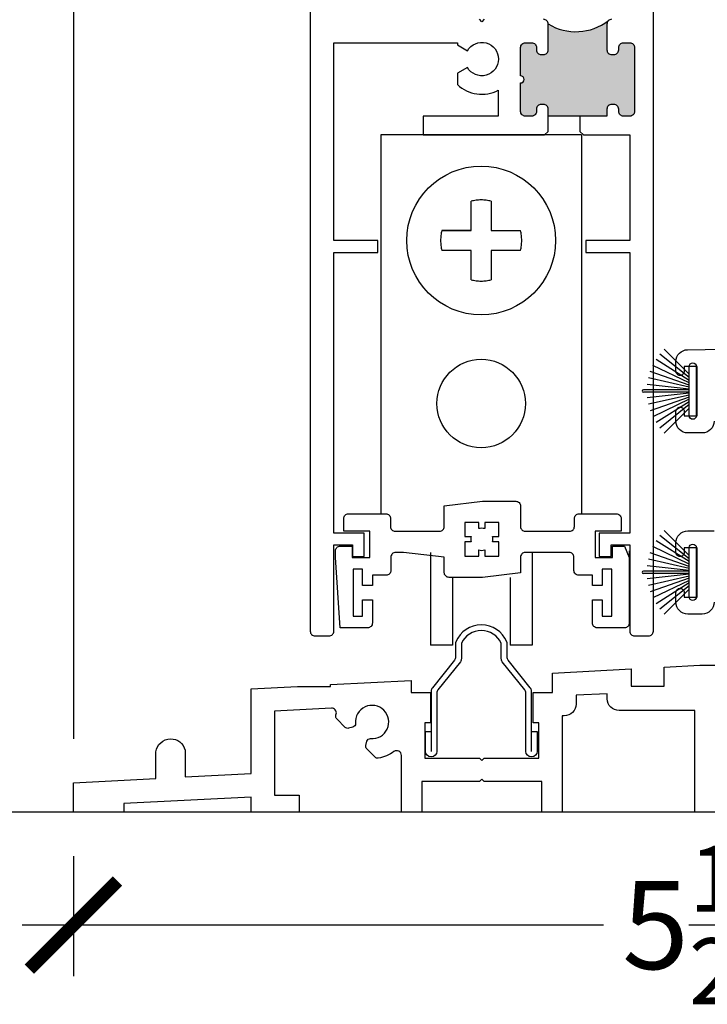
# Model space of a CAD drawing. Units: inches. Extents: x 0 to 579, y -19 to 37.
# Drawn here: x 81 to 84, y 13 to 18 of the extents above; entities that cross this region are included whole.
import ezdxf

# ---------------------------------------------------------------- set-up
doc = ezdxf.new("R2010")
doc.units = ezdxf.units.IN
doc.header["$MEASUREMENT"] = 0
doc.linetypes.add('HIDDEN', pattern=[0.375, 0.25, -0.125])
doc.layers.add('Arcadia-Dim', color=4, linetype='Continuous')
doc.layers.add('Arcadia-Profile', color=6, linetype='Continuous')
doc.styles.get("Standard").update_dxf_attribs({"font": 'ARIALN.TTF'})
doc.dimstyles.new('Arcadia-4', dxfattribs={"dimscale": 4, "dimtxt": 0.0938, "dimasz": 0.0938, "dimexe": 0.0546, "dimexo": 0.0469, "dimgap": 0.0469, "dimtad": 0, "dimtih": 1, "dimdec": 4, "dimrnd": 0.0625, "dimzin": 3, "dimdsep": 46, "dimlunit": 4, "dimtxsty": 'Standard', "dimblk": 'ARCHTICK', "dimcen": 0.0469, "dimdle": 0.0546, "dimclrd": 256, "dimclre": 256, "dimclrt": 256, "dimadec": 0, "dimazin": 0, "dimtfac": 0.75, "dimtix": 1, "dimtmove": 2, "dimatfit": 3, "dimfxl": 1, "dimtolj": 1, "dimtzin": 3, "dimlwd": -3, "dimlwe": -3, "dimarcsym": 0})

# ---------------------------------------------------------------- blocks, each defined once
blk = doc.blocks.new('1.5 Wheels')
for p, q in [((0.4269, 1.1435), (-0.4269, 1.1435)), ((-0.4269, 1.1435), (-0.4269, -0.4661)), ((0.4269, 1.1435), (0.4269, -0.4661)), ((-0.2155, -0.6342), (-0.2155, -1.0291)), ((0.2169, -0.6342), (0.2169, -1.0291)), ((-0.1217, -0.7402), (-0.1217, -1.0291)), ((0.1231, -0.7402), (0.1231, -1.0291)), ((-0.1217, -1.0291), (-0.2155, -1.0291)), ((-0.1217, -1.0291), (-0.2069, -1.0291)), ((-0.1217, -1.0291), (-0.2038, -1.0291)), ((0.2169, -1.0291), (0.1231, -1.0291))]:
    blk.add_line(p, q)
at = {"color": 8, "linetype": 'HIDDEN'}
blk.add_lwpolyline([(-0.0428, 0.7368), (-0.1672, 0.7368), (-0.0428, 0.7368), (-0.0428, 0.8611, -0.126012), (0.0428, 0.8611), (0.0428, 0.7368), (0.1672, 0.7368, -0.126012), (0.1672, 0.6512), (0.0428, 0.6512), (0.0428, 0.5268, -0.126012), (-0.0428, 0.5268), (-0.0428, 0.6512), (-0.1672, 0.6512, -0.126012), (-0.1672, 0.7368)], format="xyb", dxfattribs=at)
for points in [[(0.2142, -1.4806), (0.2142, -1.2246, 0.169376), (0.209, -1.2097), (0.115, -1.092), (0.115, -1.092, -0.169376), (0.1107, -1.0796), (0.1107, -1.022, 0.099637), (0.1091, -1.0142, 0.664903), (-0.1078, -1.0142, 0.099637), (-0.1093, -1.022), (-0.1093, -1.0796, -0.169376), (-0.1137, -1.092), (-0.1137, -1.092), (-0.2076, -1.2097, 0.169376), (-0.2128, -1.2246), (-0.2128, -1.4806)], [(0.2142, -1.3956), (0.2382, -1.3956), (0.2382, -1.4806, -1), (0.1902, -1.4806), (0.1902, -1.2316, 0.169376), (0.1858, -1.2192), (0.0899, -1.099), (0.0899, -1.099, -0.169376), (0.0856, -1.0866), (0.0856, -1.0211, 0.646112), (-0.0842, -1.0211), (-0.0842, -1.0866, -0.169376), (-0.0886, -1.099), (-0.0886, -1.099), (-0.1845, -1.2192, 0.169376), (-0.1888, -1.2316), (-0.1888, -1.4806, -1), (-0.2368, -1.4806), (-0.2368, -1.3956), (-0.2128, -1.3956)]]:
    blk.add_lwpolyline(points, format="xyb")
at = {"color": 8}
for centre, radius in [((0, 0.694), 0.3167), ((0, 0), 0.1884)]:
    blk.add_circle(centre, radius, dxfattribs=at)
blk = doc.blocks.new('TEM_4A')
blk.add_lwpolyline([(7.1928, 3.3012), (7.1928, 3.3309), (7.1631, 3.3309), (7.1631, 3.3176, 0.068002), (7.1568, 3.3184, 0.068002), (7.1505, 3.3176), (7.1505, 3.3309), (7.1208, 3.3309), (7.1208, 3.3012), (7.1341, 3.3012, 0.125904), (7.1339, 3.2895), (7.1208, 3.2895), (7.1208, 3.2589), (7.1505, 3.2589), (7.1505, 3.2722, 0.068002), (7.1568, 3.2713, 0.068002), (7.1631, 3.2722), (7.1631, 3.2589), (7.1928, 3.2589), (7.1928, 3.2895), (7.1798, 3.2895, 0.125904), (7.1795, 3.3012)], format="xyb", close=True)
blk = doc.blocks.new('_ArchTick')
at = {"color": 0, "linetype": 'ByBlock', "lineweight": -3, "const_width": 0.15}
blk.add_lwpolyline([(-0.5, -0.5), (0.5, 0.5)], dxfattribs=at)
blk = doc.blocks.new('*D65')
at = {"layer": 'Arcadia-Dim', "lineweight": -3, "transparency": 16777216}
for p, q in [((81.4056, 13.9667), (81.4056, 13.4557)), ((86.8866, 13.9668), (86.8866, 13.4557)), ((81.1872, 13.6741), (83.6617, 13.6741)), ((87.105, 13.6741), (84.5602, 13.6741))]:
    blk.add_line(p, q, dxfattribs=at)
at = {"layer": 'Arcadia-Dim', "lineweight": -3, "transparency": 16777216, "xscale": 0.3752, "yscale": 0.3752, "zscale": 0.3752, "rotation": 180}
blk.add_blockref('_ArchTick', (81.4056, 13.6741), dxfattribs=at)
at = {"layer": 'Arcadia-Dim', "lineweight": -3, "transparency": 16777216, "xscale": 0.3752, "yscale": 0.3752, "zscale": 0.3752}
blk.add_blockref('_ArchTick', (86.8866, 13.6741), dxfattribs=at)
at = {"layer": 'Arcadia-Dim', "lineweight": -3, "transparency": 16777216, "insert": (84.1109, 13.6741), "char_height": 0.3752, "attachment_point": 5}
blk.add_mtext('\\A1;5{\\H0.75x;\\S1/2;}"', dxfattribs=at)
blk = doc.blocks.new('b270pile')
for p, q in [((-0.005, 0.03), (-0.005, 0.225)), ((0.005, 0.03), (0.005, 0.225)), ((-0.0453, 0.03), (-0.1341, 0.1714)), ((-0.0347, 0.03), (-0.1094, 0.185)), ((-0.0252, 0.03), (-0.0833, 0.1959)), ((-0.0165, 0.03), (-0.0561, 0.2037)), ((-0.0081, 0.03), (-0.0282, 0.2084)), ((0.0081, 0.03), (0.0282, 0.2084)), ((0.0165, 0.03), (0.0561, 0.2037)), ((0.0252, 0.03), (0.0833, 0.1959)), ((0.0347, 0.03), (0.1094, 0.185)), ((0.0453, 0.03), (0.1341, 0.1714)), ((-0.0721, 0.03), (-0.1783, 0.1362)), ((-0.0575, 0.03), (-0.1572, 0.155)), ((0.0575, 0.03), (0.1572, 0.155)), ((0.0721, 0.03), (0.1783, 0.1362))]:
    blk.add_line(p, q)
blk.add_lwpolyline([(-0.105, 0, -1), (-0.105, 0.03), (0.105, 0.03, -1), (0.105, 0), (0.105, 0)], format="xyb", close=True)
blk.add_arc((0, 0.225), 0.005, 0, 180)
blk = doc.blocks.new('*D60')
at = {"layer": 'Arcadia-Dim', "lineweight": -3, "transparency": 16777216}
for p, q in [((81.407, 14.4671), (81.407, 19.5052)), ((86.1306, 16.342), (86.1306, 19.5052)), ((81.1886, 19.2868), (83.4262, 19.2868)), ((86.349, 19.2868), (84.3436, 19.2868))]:
    blk.add_line(p, q, dxfattribs=at)
at = {"layer": 'Arcadia-Dim', "lineweight": -3, "transparency": 16777216, "xscale": 0.3752, "yscale": 0.3752, "zscale": 0.3752, "rotation": 180}
blk.add_blockref('_ArchTick', (81.407, 19.2868), dxfattribs=at)
at = {"layer": 'Arcadia-Dim', "lineweight": -3, "transparency": 16777216, "xscale": 0.3752, "yscale": 0.3752, "zscale": 0.3752}
blk.add_blockref('_ArchTick', (86.1306, 19.2868), dxfattribs=at)
at = {"layer": 'Arcadia-Dim', "lineweight": -3, "transparency": 16777216, "insert": (83.8849, 19.2868), "char_height": 0.3752, "attachment_point": 5}
blk.add_mtext('\\A1;4{\\H0.75x;\\S3/4;}"', dxfattribs=at)
blk = doc.blocks.new('*D61')
at = {"layer": 'Arcadia-Dim', "lineweight": -3, "transparency": 16777216}
for p, q in [((80.6887, 18.6227), (80.6887, 16.8462)), ((82.226, 18.4043), (80.4703, 18.4043)), ((80.6887, 13.9359), (80.6887, 15.8133)), ((81.218, 14.1543), (80.4703, 14.1543))]:
    blk.add_line(p, q, dxfattribs=at)
at = {"layer": 'Arcadia-Dim', "lineweight": -3, "transparency": 16777216, "xscale": 0.3752, "yscale": 0.3752, "zscale": 0.3752}
for p, rotation in [((80.6887, 18.4043), 90), ((80.6887, 14.1543), 270)]:
    blk.add_blockref('_ArchTick', p, dxfattribs=dict(at, rotation=rotation))
at = {"layer": 'Arcadia-Dim', "lineweight": -3, "transparency": 16777216, "insert": (80.6887, 16.3298), "char_height": 0.3752, "attachment_point": 5}
blk.add_mtext('\\A1;4{\\H0.75x;\\S1/4;}"', dxfattribs=at)

msp = doc.modelspace()

# ---------------------------------------------------------------- hatches: boundary and pattern name
at = {"layer": 'Arcadia-Profile'}
msp.add_hatch(color=256, dxfattribs=at).paths.add_polyline_path([(83.42613, 17.50942), (83.42613, 17.39942), (83.42554, 17.39445), (83.42345, 17.38942), (83.42051, 17.3855), (83.41634, 17.38219), (83.41253, 17.38047), (83.40934, 17.37962), (83.40738, 17.37962), (83.39364, 17.37962), (83.38947, 17.3806), (83.38567, 17.38207), (83.38223, 17.38489), (83.37904, 17.38906), (83.37732, 17.39224), (83.37646, 17.39629), (83.37613, 17.39942), (83.37613, 17.40942), (83.37585, 17.4126), (83.37536, 17.41566), (83.37352, 17.41934), (83.37119, 17.42278), (83.36751, 17.42572), (83.36395, 17.42768), (83.36162, 17.42878), (83.35867, 17.42915), (83.35613, 17.42942), (83.32864, 17.42942), (83.31935, 17.42731), (83.3169, 17.42584), (83.31346, 17.42143), (83.30953, 17.41603), (83.30855, 17.40328), (83.30864, 17.28842), (83.3103, 17.28831), (83.31279, 17.28788), (83.31435, 17.28724), (83.31627, 17.28625), (83.31783, 17.28526), (83.31954, 17.28355), (83.32067, 17.28235), (83.32202, 17.28014), (83.32287, 17.27787), (83.3233, 17.27638), (83.32359, 17.27425), (83.32351, 17.27184), (83.32316, 17.26957), (83.32238, 17.26737), (83.3211, 17.26509), (83.31982, 17.2636), (83.31854, 17.26211), (83.31762, 17.26147), (83.31605, 17.26041), (83.31449, 17.2597), (83.31307, 17.25913), (83.31151, 17.25878), (83.31002, 17.25856), (83.30864, 17.25842), (83.30864, 17.13742), (83.30889, 17.13357), (83.30959, 17.1304), (83.31188, 17.1267), (83.31417, 17.12353), (83.31664, 17.12142), (83.32051, 17.11931), (83.32333, 17.11808), (83.32686, 17.11737), (83.35613, 17.11742), (83.35892, 17.11755), (83.36227, 17.11843), (83.36526, 17.11966), (83.36808, 17.12125), (83.37019, 17.12318), (83.37196, 17.1253), (83.37407, 17.12882), (83.37548, 17.13269), (83.37613, 17.13742), (83.37613, 17.14742), (83.37636, 17.14994), (83.37724, 17.1547), (83.37918, 17.15786), (83.38094, 17.16033), (83.38253, 17.16227), (83.38534, 17.1642), (83.38763, 17.16561), (83.39133, 17.16667), (83.39443, 17.16735), (83.40613, 17.16742), (83.4093, 17.16702), (83.41353, 17.16596), (83.41617, 17.16491), (83.4197, 17.16191), (83.42199, 17.1598), (83.42428, 17.1561), (83.42551, 17.15311), (83.42613, 17.14742), (83.42613, 17.11742), (83.67613, 17.11742), (83.67638, 17.15056), (83.67814, 17.15564), (83.6806, 17.15974), (83.6845, 17.16344), (83.688, 17.16611), (83.69613, 17.16742), (83.70896, 17.16734), (83.71163, 17.16672), (83.71533, 17.16529), (83.718, 17.16303), (83.72129, 17.16098), (83.72314, 17.1581), (83.72498, 17.1544), (83.7254, 17.15215), (83.72613, 17.14742), (83.72613, 17.13742), (83.72642, 17.13428), (83.72745, 17.13017), (83.72909, 17.12689), (83.73033, 17.12483), (83.73341, 17.12217), (83.73587, 17.12011), (83.73855, 17.11908), (83.74142, 17.11806), (83.74613, 17.11742), (83.77363, 17.11742), (83.77553, 17.11785), (83.77923, 17.11867), (83.78437, 17.12052), (83.78704, 17.12299), (83.78971, 17.12566), (83.79238, 17.13038), (83.79341, 17.13469), (83.79363, 17.13742), (83.79363, 17.40942), (83.79278, 17.41697), (83.78998, 17.42017), (83.78758, 17.42417), (83.78477, 17.42617), (83.78277, 17.42777), (83.77363, 17.42942), (83.74613, 17.42942), (83.74073, 17.42857), (83.73593, 17.42697), (83.73272, 17.42417), (83.72872, 17.42017), (83.72712, 17.41577), (83.72613, 17.40942), (83.72552, 17.39656), (83.72271, 17.38776), (83.71911, 17.38456), (83.71671, 17.38216), (83.71185, 17.38026), (83.70861, 17.37956), (83.70613, 17.37942), (83.69613, 17.37942), (83.69193, 17.37984), (83.68895, 17.38072), (83.68575, 17.38249), (83.68276, 17.38459), (83.68, 17.38768), (83.67735, 17.39187), (83.67657, 17.39508), (83.67613, 17.39942), (83.67613, 17.50942), (83.67618, 17.51239), (83.67704, 17.51519), (83.67822, 17.5182), (83.67909, 17.51992), (83.68199, 17.52356), (83.67543, 17.51885), (83.66993, 17.51476), (83.66369, 17.51067), (83.65626, 17.50615), (83.64625, 17.50056), (83.63602, 17.49604), (83.62628, 17.49152), (83.61572, 17.48808), (83.60754, 17.48528), (83.5887, 17.48076), (83.56889, 17.47818), (83.55425, 17.47646), (83.53099, 17.47646), (83.5129, 17.47818), (83.4974, 17.48076), (83.48103, 17.48592), (83.46725, 17.48937), (83.4604, 17.49219), (83.45017, 17.49644), (83.4442, 17.49924), (83.43741, 17.50304), (83.43171, 17.50621)])

# ---------------------------------------------------------------- linework, layer by layer
for p, q in [((83.56113, 17.11742), (83.42613, 17.11742)), ((87.02754, 14.15435), (81.17928, 14.15435))]:
    msp.add_line(p, q, dxfattribs=at)
for points in [[(82.41363, 18.40429), (82.41363, 14.92429, 0.4142136), (82.43363, 14.90429), (82.49363, 14.90429, 0.4142136), (82.51363, 14.92429), (82.51363, 15.29229), (82.59363, 15.29229), (82.59363, 15.24229), (82.64363, 15.24229), (82.64363, 15.34229), (82.51363, 15.34229), (82.51363, 16.53729), (82.70113, 16.53729), (82.70113, 16.58729), (82.51363, 16.58729), (82.51363, 17.42929), (83.03963, 17.42929), (83.03963, 17.42007), (83.08215, 17.39553, -3.7322047), (83.08214, 17.32453), (83.03963, 17.29999), (83.03963, 17.25194, 0.3235281), (83.21363, 17.22736), (83.21363, 17.11729), (82.89363, 17.11729), (82.89363, 17.03729), (83.41113, 17.03729), (83.42613, 17.05229), (83.42613, 17.14729, 0.4142136), (83.40613, 17.16729), (83.39613, 17.16729, 0.4142136), (83.37613, 17.14729), (83.37613, 17.13729, -0.4142136), (83.35613, 17.11729), (83.32864, 17.11729, -0.4142136), (83.30864, 17.13729), (83.30864, 17.25829, 1), (83.30864, 17.28829), (83.30864, 17.40929, -0.4142136), (83.32864, 17.42929), (83.35613, 17.42929, -0.4142136), (83.37613, 17.40929), (83.37613, 17.39929, 0.4142136), (83.39613, 17.37929), (83.40613, 17.37929, 0.4142136), (83.42613, 17.39929), (83.42613, 17.50929, 0.4142136), (83.40613, 17.52929)], [(83.69613, 17.52929, 0.4142136), (83.67613, 17.50929), (83.67613, 17.39929, 0.4142136), (83.69613, 17.37929), (83.70613, 17.37929, 0.4142136), (83.72613, 17.39929), (83.72613, 17.40929, -0.4142136), (83.74613, 17.42929), (83.77363, 17.42929, -0.4142136), (83.79363, 17.40929), (83.79363, 17.13729, -0.4142136), (83.77363, 17.11729), (83.74613, 17.11729, -0.4142136), (83.72613, 17.13729), (83.72613, 17.14729, 0.4142136), (83.70613, 17.16729), (83.69613, 17.16729, 0.4142136), (83.67613, 17.14729), (83.67613, 17.11729), (83.56113, 17.11729), (83.56113, 17.05229), (83.57613, 17.03729), (83.77363, 17.03729), (83.77363, 16.58729), (83.58613, 16.58729), (83.58613, 16.53729), (83.77363, 16.53729), (83.77363, 15.34229), (83.64363, 15.34229), (83.64363, 15.24229), (83.69363, 15.24229), (83.69363, 15.29229), (83.77363, 15.29229), (83.77363, 14.92429, 0.4142136), (83.79363, 14.90429), (83.85363, 14.90429, 0.4142136), (83.87363, 14.92429), (83.87363, 18.40429)], [(84.13199, 15.81879, -0.4142136), (84.08199, 15.76879), (84.01999, 15.76879, -0.4142136), (83.96999, 15.81879), (83.96999, 15.86079, -0.4142136), (83.98749, 15.87829), (83.98749, 15.87829, -0.4142136), (84.00499, 15.86079), (84.00499, 15.84079), (84.05999, 15.84079), (84.05999, 16.05079), (84.00499, 16.05079), (84.00499, 16.03079, -0.4142136), (83.98749, 16.01329), (83.98749, 16.01329, -0.4142136), (83.96999, 16.03079), (83.96999, 16.07293, -0.4094511), (84.01917, 16.12293), (84.46999, 16.13027)], [(83.77129, 15.26735), (83.77129, 14.95934, -0.4142136), (83.75129, 14.93934), (83.63456, 14.93934, -0.4142136), (83.61456, 14.95934), (83.61456, 15.05884), (83.65629, 15.05884), (83.65629, 14.98934), (83.69629, 14.98934), (83.69629, 15.18834), (83.65629, 15.18834), (83.65629, 15.11884), (83.61456, 15.11884), (83.61456, 15.16334), (83.55578, 15.16334, -0.4142136), (83.53578, 15.18334), (83.53578, 15.23982, 0.4142136), (83.51578, 15.25982), (83.32849, 15.25982, 0.4142136), (83.30849, 15.23982), (83.30849, 15.17382), (83.14627, 15.15382), (83.00405, 15.15382, -0.4142136), (82.98405, 15.17382), (82.98405, 15.23982), (82.8102, 15.25982), (82.77675, 15.25982, 0.4142136), (82.75675, 15.23982), (82.75675, 15.18334, -0.4142136), (82.73675, 15.16334), (82.67798, 15.16334), (82.67798, 15.11884), (82.63625, 15.11884), (82.63625, 15.18834), (82.59625, 15.18834), (82.59625, 14.98934), (82.63625, 14.98934), (82.63625, 15.05884), (82.67798, 15.05884), (82.67798, 14.95934, -0.4142136), (82.65798, 14.93934), (82.54125, 14.93934), (82.52125, 15.23834), (82.52125, 15.26735, -0.4142136), (82.54125, 15.28735), (82.59217, 15.28735), (82.59217, 15.23834), (82.66675, 15.23834), (82.66675, 15.34993), (82.55614, 15.34993), (82.55614, 15.40439, -0.4142136), (82.57614, 15.42439), (82.7349, 15.42439, -0.4142136), (82.7549, 15.40439), (82.7549, 15.36982, 0.4142136), (82.7749, 15.34982), (82.96405, 15.34982, 0.4142136), (82.98405, 15.36982), (82.98405, 15.4578), (83.14627, 15.4778), (83.28849, 15.4778, -0.4142136), (83.30849, 15.4578), (83.30849, 15.36982, 0.4142136), (83.32849, 15.34982), (83.51764, 15.34982, 0.4142136), (83.53764, 15.36982), (83.53764, 15.40439, -0.4142136), (83.55764, 15.42439), (83.7164, 15.42439, -0.4142136), (83.7364, 15.40439), (83.7364, 15.34993), (83.62578, 15.34993), (83.62578, 15.23834), (83.70036, 15.23834), (83.70036, 15.28735), (83.75129, 15.28735), (83.77129, 15.23834)], [(84.13199, 15.04764, -0.4142136), (84.08199, 14.99764), (84.01999, 14.99764, -0.4142136), (83.96999, 15.04764), (83.96999, 15.08964, -0.4142136), (83.98749, 15.10714), (83.98749, 15.10714, -0.4142136), (84.00499, 15.08964), (84.00499, 15.06964), (84.05999, 15.06964), (84.05999, 15.27964), (84.00499, 15.27964), (84.00499, 15.25964, -0.4142136), (83.98749, 15.24214), (83.98749, 15.24214, -0.4142136), (83.96999, 15.25964), (83.96999, 15.30164, -0.4142136), (84.01999, 15.35164), (84.13199, 15.35164)], [(84.13014, 14.15453), (84.04994, 14.15452), (84.04994, 14.58752), (83.72798, 14.58742, -0.4130622), (83.67713, 14.63682), (83.67713, 14.65871), (83.54463, 14.65177), (83.54463, 14.61442, -0.4142136), (83.49463, 14.56442), (83.48583, 14.56442), (83.48583, 14.15442), (83.39863, 14.15442), (83.39863, 14.28442), (83.15363, 14.28442), (83.14363, 14.29442), (83.13363, 14.28442), (82.88863, 14.28442), (82.88863, 14.15442), (82.80163, 14.15442), (82.80164, 14.39621, 0.6158514), (82.76974, 14.41229, -0.1178081), (82.70282, 14.38379, -0.2429923), (82.6897, 14.38797), (82.6538, 14.42387, -0.2679445), (82.64992, 14.43836), (82.65472, 14.45628, -0.3637522), (82.6705, 14.46735, 2.7441304), (82.6059, 14.53195, -0.3637613), (82.59484, 14.51616), (82.57691, 14.51136, -0.2679379), (82.56243, 14.51524), (82.52649, 14.55118, -0.2435161), (82.52231, 14.56432, -0.0165971), (82.52401, 14.57255, 0.5015691), (82.50352, 14.5972), (82.26164, 14.58453), (82.26164, 14.22642), (82.36664, 14.22642), (82.36664, 14.15442), (82.16164, 14.15442), (82.16164, 14.21891), (81.62063, 14.19055), (81.62063, 14.15442), (81.40563, 14.15442), (81.40563, 14.27942), (81.75665, 14.29782), (81.75665, 14.41058, -0.3789131), (81.81865, 14.46621, -0.364033), (81.88065, 14.41813), (81.88065, 14.30432), (82.16164, 14.31904), (82.16164, 14.67942), (82.35972, 14.6898), (82.49972, 14.6898), (82.49972, 14.69714), (82.84263, 14.71511), (82.84263, 14.66442), (82.92563, 14.66442), (82.92563, 14.53442), (82.90163, 14.53442), (82.90163, 14.38442), (83.13363, 14.38442), (83.14363, 14.37442), (83.15363, 14.38442), (83.38563, 14.38442), (83.38563, 14.53442), (83.36163, 14.53442), (83.36163, 14.66442), (83.44463, 14.66442), (83.44463, 14.74666), (83.77963, 14.76422), (83.77963, 14.69042), (83.91963, 14.69042), (83.91963, 14.77156), (84.07173, 14.77953), (84.21314, 14.77952)]]:
    msp.add_lwpolyline(points, format="xyb", dxfattribs=at)
msp.add_lwpolyline([(83.15363, 17.52929), (83.14363, 17.51929), (83.13363, 17.52929)], dxfattribs=at)
msp.add_arc((83.54377, 17.7028), 0.22635, 238.68833, 307.63909, dxfattribs=at)

# ---------------------------------------------------------------- block references
msp.add_blockref('1.5 Wheels', (83.14092, 15.89386), dxfattribs=at)
at = {"layer": 'Arcadia-Profile', "rotation": 90}
for p in [(84.05645, 15.94659), (84.05645, 15.17544)]:
    msp.add_blockref('b270pile', p, dxfattribs=at)
at = {"layer": 'Arcadia-Profile', "xscale": 2, "yscale": 2, "zscale": 2}
msp.add_blockref('TEM_4A', (68.82999, 8.72609), dxfattribs=at)

# ---------------------------------------------------------------- dimensions: what is measured, and where the dimension line sits
at = {"layer": 'Arcadia-Dim', "lineweight": -3}
for base, p1, p2, picture, middle in [((81.40704, 19.28683), (86.13063, 16.15442), (81.40704, 14.2795), '*D60', (83.88489, 19.28683)), ((81.40563, 13.67414), (86.88663, 14.15442), (81.40563, 14.15435), '*D65', (84.11093, 13.67414))]:
    dim = msp.add_linear_dim(base=base, p1=p1, p2=p2, dimstyle='Arcadia-4', dxfattribs=at)
    dim.commit()
    dim.dimension.update_dxf_attribs({"geometry": picture, "text_midpoint": middle, "dimtype": 160})
dim = msp.add_linear_dim(base=(80.68865, 14.15435), p1=(82.41363, 18.40429), p2=(81.40563, 14.15435), angle=90, dimstyle='Arcadia-4', dxfattribs=at)
dim.commit()
dim.dimension.update_dxf_attribs({"geometry": '*D61', "text_midpoint": (80.68865, 16.32977), "dimtype": 160})

doc.saveas('drawing.dxf')
